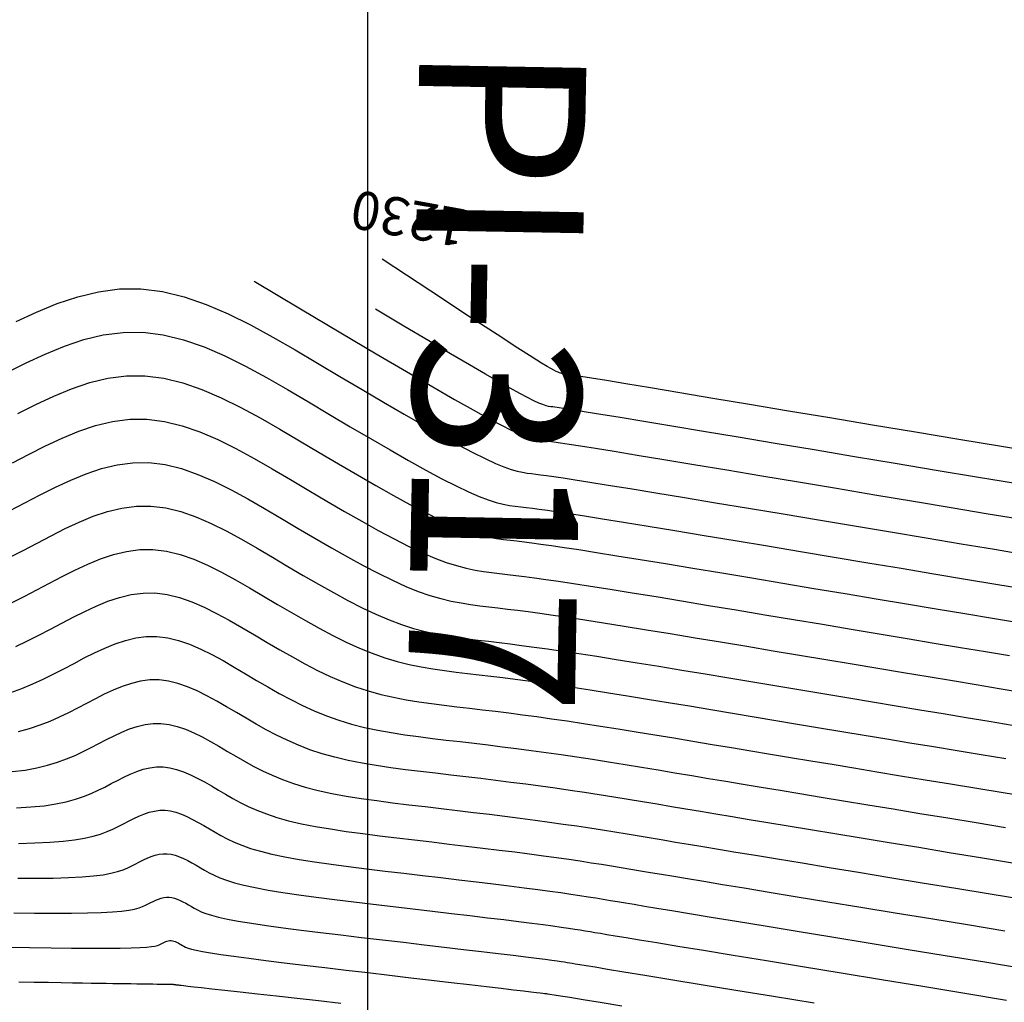
# Model space of a CAD drawing. Units: metres. Extents: x 756950 to 758419, y 8560554 to 8561600.
# Drawn here: x 757541 to 757567, y 8561409 to 8561434 of the extents above; entities that cross this region are included whole.
import ezdxf

# ---------------------------------------------------------------- set-up
doc = ezdxf.new("R2010")
doc.units = ezdxf.units.M
for name, color, linetype in [('CNIVEL_M', 30, 'Continuous'), ('CNIVEL_S', 124, 'Continuous'), ('COORD_LIN', 8, 'Continuous'), ('cotas', 3, 'Continuous'), ('PIS', 5, 'Continuous')]:
    doc.layers.add(name, color=color, linetype=linetype)
doc.styles.get("Standard").update_dxf_attribs({"font": 'ARIAL.TTF', "height": 3})

msp = doc.modelspace()

# ---------------------------------------------------------------- linework, layer by layer
at = {"layer": 'CNIVEL_M'}
for points in [[(757567.665, 8561422.907), (757566.583, 8561423.088), (757565.469, 8561423.275), (757564.338, 8561423.464), (757563.207, 8561423.653), (757562.093, 8561423.839), (757561.014, 8561424.019), (757559.988, 8561424.19), (757559.031, 8561424.35), (757558.162, 8561424.495), (757557.397, 8561424.623), (757556.753, 8561424.73), (757556.244, 8561424.815), (757555.856, 8561424.879), (757555.573, 8561424.925), (757555.377, 8561424.957), (757555.251, 8561424.978), (757555.177, 8561424.989), (757555.138, 8561424.995), (757555.116, 8561424.997), (757555.097, 8561425), (757555.076, 8561425.004), (757555.051, 8561425.01), (757555.019, 8561425.021), (757554.98, 8561425.037), (757554.93, 8561425.059), (757554.868, 8561425.09), (757554.792, 8561425.13), (757554.693, 8561425.185), (757554.541, 8561425.276), (757554.297, 8561425.429), (757553.923, 8561425.668), (757553.382, 8561426.019), (757552.636, 8561426.507), (757551.647, 8561427.159), (757550.378, 8561427.998)], [(757540.842, 8561423.959), (757541.309, 8561424.194), (757541.777, 8561424.413), (757542.247, 8561424.605), (757542.72, 8561424.763), (757543.197, 8561424.878), (757543.679, 8561424.942), (757544.166, 8561424.945), (757544.658, 8561424.883), (757545.156, 8561424.76), (757545.658, 8561424.586), (757546.164, 8561424.368), (757546.674, 8561424.117), (757547.185, 8561423.839), (757547.698, 8561423.545), (757548.211, 8561423.242), (757548.724, 8561422.938), (757549.232, 8561422.638), (757549.729, 8561422.348), (757550.21, 8561422.07), (757550.67, 8561421.811), (757551.103, 8561421.573), (757551.505, 8561421.363), (757551.87, 8561421.183), (757552.194, 8561421.038), (757552.481, 8561420.923), (757552.737, 8561420.835), (757552.966, 8561420.769), (757553.174, 8561420.721), (757553.366, 8561420.687), (757553.548, 8561420.661), (757553.724, 8561420.64), (757553.901, 8561420.619), (757554.088, 8561420.596), (757554.295, 8561420.57), (757554.532, 8561420.538), (757554.81, 8561420.499), (757555.138, 8561420.451), (757555.526, 8561420.392), (757555.984, 8561420.32), (757556.519, 8561420.234), (757557.125, 8561420.136), (757557.791, 8561420.027), (757558.508, 8561419.908), (757559.264, 8561419.783), (757560.051, 8561419.652), (757560.858, 8561419.517), (757561.675, 8561419.38), (757562.492, 8561419.244), (757563.303, 8561419.108), (757564.1, 8561418.975), (757564.878, 8561418.845), (757565.629, 8561418.72), (757566.348, 8561418.6), (757567.026, 8561418.487)], [(757540.785, 8561417.862), (757541.088, 8561418.004), (757541.39, 8561418.154), (757541.69, 8561418.309), (757541.99, 8561418.467), (757542.29, 8561418.624), (757542.59, 8561418.775), (757542.891, 8561418.916), (757543.194, 8561419.04), (757543.498, 8561419.141), (757543.805, 8561419.215), (757544.115, 8561419.256), (757544.428, 8561419.258), (757544.745, 8561419.218), (757545.066, 8561419.139), (757545.389, 8561419.027), (757545.715, 8561418.887), (757546.042, 8561418.725), (757546.371, 8561418.547), (757546.701, 8561418.357), (757547.032, 8561418.162), (757547.362, 8561417.966), (757547.693, 8561417.773), (757548.024, 8561417.585), (757548.354, 8561417.404), (757548.685, 8561417.233), (757549.016, 8561417.074), (757549.347, 8561416.93), (757549.678, 8561416.803), (757550.01, 8561416.695), (757550.341, 8561416.604), (757550.673, 8561416.528), (757551.004, 8561416.464), (757551.336, 8561416.41), (757551.668, 8561416.363), (757552, 8561416.321), (757552.331, 8561416.282), (757552.664, 8561416.243), (757552.999, 8561416.203), (757553.339, 8561416.162), (757553.687, 8561416.118), (757554.046, 8561416.072), (757554.419, 8561416.023), (757554.807, 8561415.969), (757555.215, 8561415.91), (757555.642, 8561415.846), (757556.089, 8561415.776), (757556.551, 8561415.703), (757557.027, 8561415.626), (757557.514, 8561415.546), (757558.009, 8561415.464), (757558.509, 8561415.381), (757559.011, 8561415.297), (757559.515, 8561415.213), (757560.022, 8561415.128), (757560.536, 8561415.043), (757561.06, 8561414.955), (757561.597, 8561414.866), (757562.15, 8561414.774), (757562.724, 8561414.679), (757563.321, 8561414.58), (757563.943, 8561414.477), (757564.589, 8561414.371), (757565.254, 8561414.261), (757565.936, 8561414.149), (757566.632, 8561414.035), (757567.337, 8561413.919)], [(757540.859, 8561412.706), (757541.285, 8561412.717), (757541.675, 8561412.734), (757542.023, 8561412.76), (757542.326, 8561412.796), (757542.586, 8561412.84), (757542.811, 8561412.892), (757543.005, 8561412.95), (757543.176, 8561413.013), (757543.328, 8561413.079), (757543.469, 8561413.148), (757543.604, 8561413.218), (757543.737, 8561413.288), (757543.871, 8561413.356), (757544.006, 8561413.419), (757544.141, 8561413.474), (757544.276, 8561413.519), (757544.413, 8561413.552), (757544.552, 8561413.571), (757544.691, 8561413.571), (757544.833, 8561413.554), (757544.976, 8561413.518), (757545.12, 8561413.468), (757545.265, 8561413.406), (757545.411, 8561413.334), (757545.558, 8561413.254), (757545.705, 8561413.17), (757545.852, 8561413.082), (757546.001, 8561412.995), (757546.154, 8561412.908), (757546.319, 8561412.822), (757546.499, 8561412.738), (757546.701, 8561412.655), (757546.929, 8561412.575), (757547.189, 8561412.497), (757547.487, 8561412.423), (757547.825, 8561412.352), (757548.201, 8561412.285), (757548.608, 8561412.221), (757549.042, 8561412.158), (757549.498, 8561412.098), (757549.969, 8561412.039), (757550.452, 8561411.981), (757550.939, 8561411.924), (757551.427, 8561411.867), (757551.909, 8561411.81), (757552.383, 8561411.754), (757552.842, 8561411.699), (757553.283, 8561411.646), (757553.7, 8561411.594), (757554.089, 8561411.546), (757554.445, 8561411.5), (757554.765, 8561411.457), (757555.052, 8561411.417), (757555.311, 8561411.379), (757555.547, 8561411.344), (757555.764, 8561411.31), (757555.967, 8561411.277), (757556.16, 8561411.245), (757556.348, 8561411.214), (757556.538, 8561411.182), (757556.742, 8561411.148), (757556.972, 8561411.11), (757557.241, 8561411.065), (757557.564, 8561411.012), (757557.953, 8561410.948), (757558.421, 8561410.87), (757558.983, 8561410.778), (757559.646, 8561410.669), (757560.402, 8561410.545), (757561.238, 8561410.407), (757562.14, 8561410.259), (757563.095, 8561410.103), (757564.09, 8561409.94), (757565.111, 8561409.772), (757566.145, 8561409.602), (757567.18, 8561409.433)]]:
    msp.add_lwpolyline(points, dxfattribs=at)
at = {"layer": 'CNIVEL_S'}
for points in [[(757547.021, 8561427.415), (757548.234, 8561426.696), (757549.296, 8561426.066), (757550.22, 8561425.521), (757551.016, 8561425.052), (757551.697, 8561424.655), (757552.272, 8561424.322), (757552.755, 8561424.049), (757553.156, 8561423.829), (757553.485, 8561423.655), (757553.753, 8561423.522), (757553.968, 8561423.424), (757554.139, 8561423.355), (757554.275, 8561423.309), (757554.385, 8561423.281), (757554.476, 8561423.265), (757554.559, 8561423.254), (757554.643, 8561423.244), (757554.741, 8561423.232), (757554.869, 8561423.214), (757555.039, 8561423.19), (757555.268, 8561423.155), (757555.569, 8561423.108), (757555.957, 8561423.045), (757556.446, 8561422.966), (757557.046, 8561422.867), (757557.747, 8561422.752), (757558.535, 8561422.621), (757559.396, 8561422.478), (757560.314, 8561422.324), (757561.276, 8561422.164), (757562.267, 8561421.998), (757563.272, 8561421.83), (757564.278, 8561421.662), (757565.271, 8561421.496), (757566.239, 8561421.334), (757567.169, 8561421.179)], [(757540.796, 8561426.362), (757541.331, 8561426.612), (757541.868, 8561426.831), (757542.409, 8561427.012), (757542.954, 8561427.144), (757543.504, 8561427.216), (757544.061, 8561427.22), (757544.623, 8561427.148), (757545.192, 8561427.008), (757545.766, 8561426.809), (757546.344, 8561426.561), (757546.926, 8561426.273), (757547.51, 8561425.956), (757548.096, 8561425.62), (757548.683, 8561425.273), (757549.269, 8561424.926), (757549.847, 8561424.584), (757550.411, 8561424.253), (757550.952, 8561423.937), (757551.464, 8561423.642), (757551.938, 8561423.373), (757552.368, 8561423.136), (757552.747, 8561422.935), (757553.068, 8561422.775), (757553.338, 8561422.651), (757553.563, 8561422.558), (757553.751, 8561422.492), (757553.909, 8561422.446), (757554.045, 8561422.416), (757554.167, 8561422.397), (757554.281, 8561422.383), (757554.396, 8561422.369), (757554.523, 8561422.353), (757554.677, 8561422.333), (757554.87, 8561422.306), (757555.115, 8561422.269), (757555.425, 8561422.222), (757555.813, 8561422.161), (757556.292, 8561422.084), (757556.87, 8561421.99), (757557.54, 8561421.88), (757558.287, 8561421.756), (757559.1, 8561421.621), (757559.964, 8561421.477), (757560.868, 8561421.326), (757561.797, 8561421.171), (757562.74, 8561421.014), (757563.683, 8561420.856), (757564.615, 8561420.7), (757565.526, 8561420.548), (757566.405, 8561420.401), (757567.242, 8561420.261)], [(757566.952, 8561422.121), (757565.927, 8561422.292), (757564.873, 8561422.468), (757563.805, 8561422.647), (757562.737, 8561422.825), (757561.685, 8561423.001), (757560.664, 8561423.172), (757559.692, 8561423.334), (757558.783, 8561423.485), (757557.954, 8561423.623), (757557.221, 8561423.745), (757556.6, 8561423.848), (757556.1, 8561423.93), (757555.713, 8561423.993), (757555.421, 8561424.04), (757555.208, 8561424.073), (757555.06, 8561424.096), (757554.959, 8561424.11), (757554.89, 8561424.12), (757554.838, 8561424.126), (757554.787, 8561424.132), (757554.73, 8561424.142), (757554.663, 8561424.16), (757554.579, 8561424.188), (757554.474, 8561424.23), (757554.342, 8561424.29), (757554.177, 8561424.372), (757553.974, 8561424.479), (757553.727, 8561424.615), (757553.43, 8561424.783), (757553.076, 8561424.988), (757552.657, 8561425.232), (757552.167, 8561425.521), (757551.598, 8561425.857), (757550.944, 8561426.244), (757550.198, 8561426.687)], [(757540.553, 8561425.026), (757541.053, 8561425.278), (757541.554, 8561425.512), (757542.058, 8561425.718), (757542.565, 8561425.888), (757543.076, 8561426.011), (757543.592, 8561426.079), (757544.113, 8561426.083), (757544.641, 8561426.016), (757545.174, 8561425.884), (757545.712, 8561425.697), (757546.254, 8561425.465), (757546.8, 8561425.195), (757547.348, 8561424.898), (757547.897, 8561424.582), (757548.447, 8561424.257), (757548.997, 8561423.932), (757549.539, 8561423.611), (757550.07, 8561423.3), (757550.581, 8561423.004), (757551.067, 8561422.726), (757551.521, 8561422.473), (757551.937, 8561422.249), (757552.308, 8561422.059), (757552.631, 8561421.906), (757552.91, 8561421.787), (757553.15, 8561421.697), (757553.358, 8561421.63), (757553.542, 8561421.584), (757553.706, 8561421.551), (757553.857, 8561421.529), (757554.002, 8561421.511), (757554.148, 8561421.494), (757554.306, 8561421.475), (757554.486, 8561421.451), (757554.701, 8561421.422), (757554.962, 8561421.384), (757555.281, 8561421.336), (757555.669, 8561421.276), (757556.138, 8561421.202), (757556.695, 8561421.112), (757557.333, 8561421.008), (757558.039, 8561420.891), (757558.804, 8561420.765), (757559.614, 8561420.63), (757560.459, 8561420.489), (757561.327, 8561420.344), (757562.207, 8561420.197), (757563.087, 8561420.05), (757563.959, 8561419.904), (757564.813, 8561419.761), (757565.642, 8561419.623), (757566.436, 8561419.491), (757567.187, 8561419.365)], [(757540.699, 8561422.665), (757541.132, 8561422.892), (757541.565, 8561423.111), (757542, 8561423.313), (757542.436, 8561423.492), (757542.876, 8561423.639), (757543.319, 8561423.746), (757543.766, 8561423.805), (757544.218, 8561423.808), (757544.676, 8561423.75), (757545.138, 8561423.636), (757545.605, 8561423.474), (757546.075, 8561423.272), (757546.547, 8561423.038), (757547.022, 8561422.781), (757547.498, 8561422.507), (757547.975, 8561422.226), (757548.452, 8561421.943), (757548.924, 8561421.665), (757549.388, 8561421.395), (757549.839, 8561421.137), (757550.273, 8561420.895), (757550.686, 8561420.674), (757551.074, 8561420.476), (757551.432, 8561420.307), (757551.757, 8561420.169), (757552.053, 8561420.059), (757552.324, 8561419.974), (757552.574, 8561419.908), (757552.806, 8561419.859), (757553.026, 8561419.822), (757553.238, 8561419.793), (757553.445, 8561419.768), (757553.653, 8561419.744), (757553.87, 8561419.717), (757554.104, 8561419.688), (757554.363, 8561419.654), (757554.657, 8561419.614), (757554.994, 8561419.565), (757555.382, 8561419.507), (757555.83, 8561419.438), (757556.344, 8561419.357), (757556.918, 8561419.264), (757557.543, 8561419.162), (757558.212, 8561419.052), (757558.914, 8561418.935), (757559.642, 8561418.814), (757560.388, 8561418.69), (757561.142, 8561418.564), (757561.897, 8561418.438), (757562.647, 8561418.312), (757563.387, 8561418.189), (757564.114, 8561418.067), (757564.823, 8561417.949), (757565.508, 8561417.835), (757566.166, 8561417.725), (757566.791, 8561417.621)], [(757540.623, 8561421.406), (757541.022, 8561421.616), (757541.421, 8561421.825), (757541.821, 8561422.027), (757542.223, 8561422.214), (757542.626, 8561422.379), (757543.032, 8561422.514), (757543.441, 8561422.613), (757543.853, 8561422.668), (757544.271, 8561422.67), (757544.693, 8561422.617), (757545.12, 8561422.512), (757545.551, 8561422.362), (757545.985, 8561422.176), (757546.421, 8561421.96), (757546.859, 8561421.722), (757547.299, 8561421.47), (757547.74, 8561421.21), (757548.18, 8561420.949), (757548.616, 8561420.692), (757549.047, 8561420.443), (757549.468, 8561420.204), (757549.876, 8561419.98), (757550.268, 8561419.774), (757550.642, 8561419.59), (757550.993, 8561419.431), (757551.32, 8561419.3), (757551.625, 8561419.195), (757551.911, 8561419.112), (757552.181, 8561419.047), (757552.439, 8561418.997), (757552.687, 8561418.957), (757552.928, 8561418.925), (757553.167, 8561418.897), (757553.406, 8561418.868), (757553.652, 8561418.839), (757553.913, 8561418.806), (757554.194, 8561418.77), (757554.504, 8561418.728), (757554.85, 8561418.679), (757555.238, 8561418.622), (757555.676, 8561418.556), (757556.169, 8561418.479), (757556.711, 8561418.392), (757557.295, 8561418.297), (757557.916, 8561418.195), (757558.564, 8561418.088), (757559.234, 8561417.977), (757559.918, 8561417.863), (757560.609, 8561417.747), (757561.301, 8561417.631), (757561.991, 8561417.516), (757562.675, 8561417.402), (757563.351, 8561417.289), (757564.016, 8561417.178), (757564.669, 8561417.07), (757565.305, 8561416.964), (757565.923, 8561416.861), (757566.521, 8561416.762), (757567.1, 8561416.666)], [(757540.615, 8561420.184), (757540.979, 8561420.374), (757541.345, 8561420.566), (757541.711, 8561420.758), (757542.077, 8561420.943), (757542.445, 8561421.114), (757542.815, 8561421.266), (757543.187, 8561421.39), (757543.562, 8561421.481), (757543.941, 8561421.53), (757544.323, 8561421.533), (757544.711, 8561421.484), (757545.102, 8561421.387), (757545.497, 8561421.25), (757545.895, 8561421.08), (757546.295, 8561420.882), (757546.697, 8561420.664), (757547.1, 8561420.432), (757547.504, 8561420.194), (757547.907, 8561419.955), (757548.309, 8561419.719), (757548.706, 8561419.49), (757549.097, 8561419.271), (757549.479, 8561419.064), (757549.851, 8561418.874), (757550.21, 8561418.703), (757550.555, 8561418.555), (757550.883, 8561418.432), (757551.197, 8561418.332), (757551.498, 8561418.251), (757551.789, 8561418.186), (757552.071, 8561418.134), (757552.347, 8561418.093), (757552.619, 8561418.057), (757552.888, 8561418.025), (757553.159, 8561417.993), (757553.434, 8561417.96), (757553.721, 8561417.925), (757554.025, 8561417.886), (757554.352, 8561417.843), (757554.706, 8561417.794), (757555.095, 8561417.738), (757555.522, 8561417.674), (757555.993, 8561417.601), (757556.503, 8561417.52), (757557.047, 8561417.432), (757557.619, 8561417.339), (757558.214, 8561417.241), (757558.826, 8561417.139), (757559.448, 8561417.035), (757560.077, 8561416.93), (757560.706, 8561416.825), (757561.334, 8561416.72), (757561.962, 8561416.616), (757562.587, 8561416.511), (757563.21, 8561416.407), (757563.829, 8561416.304), (757564.445, 8561416.202), (757565.056, 8561416.101), (757565.662, 8561416), (757566.263, 8561415.901), (757566.861, 8561415.803)], [(757540.671, 8561419.003), (757541.002, 8561419.169), (757541.335, 8561419.341), (757541.667, 8561419.516), (757542, 8561419.691), (757542.334, 8561419.859), (757542.668, 8561420.015), (757543.004, 8561420.153), (757543.343, 8561420.266), (757543.684, 8561420.348), (757544.028, 8561420.393), (757544.376, 8561420.396), (757544.728, 8561420.351), (757545.084, 8561420.263), (757545.443, 8561420.139), (757545.805, 8561419.983), (757546.169, 8561419.804), (757546.534, 8561419.605), (757546.901, 8561419.395), (757547.268, 8561419.178), (757547.635, 8561418.961), (757548.001, 8561418.746), (757548.365, 8561418.537), (757548.726, 8561418.337), (757549.082, 8561418.148), (757549.434, 8561417.974), (757549.779, 8561417.817), (757550.117, 8561417.679), (757550.446, 8561417.563), (757550.769, 8561417.468), (757551.085, 8561417.389), (757551.397, 8561417.325), (757551.704, 8561417.272), (757552.007, 8561417.228), (757552.309, 8561417.189), (757552.61, 8561417.153), (757552.911, 8561417.118), (757553.216, 8561417.082), (757553.53, 8561417.043), (757553.856, 8561417.002), (757554.199, 8561416.958), (757554.563, 8561416.908), (757554.951, 8561416.853), (757555.368, 8561416.792), (757555.818, 8561416.723), (757556.296, 8561416.648), (757556.799, 8561416.568), (757557.323, 8561416.483), (757557.864, 8561416.394), (757558.417, 8561416.302), (757558.979, 8561416.208), (757559.544, 8561416.114), (757560.111, 8561416.019), (757560.678, 8561415.924), (757561.249, 8561415.829), (757561.823, 8561415.733), (757562.403, 8561415.637), (757562.99, 8561415.539), (757563.584, 8561415.44), (757564.188, 8561415.34), (757564.802, 8561415.239), (757565.426, 8561415.136), (757566.057, 8561415.032), (757566.696, 8561414.927)], [(757540.653, 8561416.657), (757540.945, 8561416.762), (757541.229, 8561416.88), (757541.506, 8561417.006), (757541.778, 8561417.139), (757542.046, 8561417.277), (757542.313, 8561417.417), (757542.579, 8561417.557), (757542.846, 8561417.691), (757543.114, 8561417.816), (757543.383, 8561417.926), (757543.654, 8561418.017), (757543.927, 8561418.083), (757544.202, 8561418.119), (757544.481, 8561418.121), (757544.763, 8561418.085), (757545.048, 8561418.015), (757545.335, 8561417.915), (757545.625, 8561417.791), (757545.916, 8561417.647), (757546.209, 8561417.488), (757546.502, 8561417.32), (757546.796, 8561417.146), (757547.09, 8561416.972), (757547.385, 8561416.8), (757547.683, 8561416.632), (757547.983, 8561416.471), (757548.288, 8561416.317), (757548.599, 8561416.174), (757548.916, 8561416.043), (757549.24, 8561415.927), (757549.573, 8561415.826), (757549.913, 8561415.74), (757550.26, 8561415.666), (757550.612, 8561415.603), (757550.968, 8561415.547), (757551.328, 8561415.498), (757551.69, 8561415.453), (757552.053, 8561415.41), (757552.416, 8561415.368), (757552.781, 8561415.324), (757553.148, 8561415.28), (757553.518, 8561415.234), (757553.894, 8561415.187), (757554.275, 8561415.137), (757554.664, 8561415.084), (757555.061, 8561415.028), (757555.467, 8561414.968), (757555.882, 8561414.905), (757556.303, 8561414.838), (757556.731, 8561414.77), (757557.164, 8561414.699), (757557.6, 8561414.627), (757558.039, 8561414.554), (757558.479, 8561414.481), (757558.92, 8561414.407), (757559.366, 8561414.332), (757559.823, 8561414.256), (757560.296, 8561414.177), (757560.79, 8561414.095), (757561.311, 8561414.009), (757561.863, 8561413.917), (757562.453, 8561413.82), (757563.084, 8561413.715), (757563.751, 8561413.605), (757564.451, 8561413.49), (757565.177, 8561413.371), (757565.924, 8561413.248), (757566.688, 8561413.123)], [(757566.874, 8561412.19), (757566.038, 8561412.327), (757565.217, 8561412.462), (757564.418, 8561412.593), (757563.648, 8561412.72), (757562.914, 8561412.84), (757562.224, 8561412.954), (757561.586, 8561413.059), (757561.003, 8561413.155), (757560.471, 8561413.243), (757559.984, 8561413.324), (757559.532, 8561413.399), (757559.11, 8561413.47), (757558.71, 8561413.536), (757558.324, 8561413.601), (757557.946, 8561413.664), (757557.569, 8561413.727), (757557.192, 8561413.79), (757556.814, 8561413.852), (757556.435, 8561413.913), (757556.055, 8561413.974), (757555.674, 8561414.033), (757555.292, 8561414.09), (757554.907, 8561414.146), (757554.52, 8561414.199), (757554.131, 8561414.251), (757553.741, 8561414.302), (757553.349, 8561414.351), (757552.957, 8561414.399), (757552.563, 8561414.446), (757552.169, 8561414.492), (757551.774, 8561414.539), (757551.38, 8561414.585), (757550.988, 8561414.634), (757550.601, 8561414.685), (757550.219, 8561414.742), (757549.847, 8561414.805), (757549.485, 8561414.876), (757549.136, 8561414.958), (757548.802, 8561415.051), (757548.484, 8561415.157), (757548.181, 8561415.274), (757547.891, 8561415.402), (757547.612, 8561415.537), (757547.342, 8561415.68), (757547.078, 8561415.827), (757546.818, 8561415.978), (757546.56, 8561416.13), (757546.303, 8561416.282), (757546.046, 8561416.43), (757545.79, 8561416.569), (757545.535, 8561416.695), (757545.281, 8561416.804), (757545.03, 8561416.891), (757544.78, 8561416.952), (757544.534, 8561416.984), (757544.29, 8561416.982), (757544.049, 8561416.95), (757543.81, 8561416.892), (757543.572, 8561416.813), (757543.337, 8561416.717), (757543.102, 8561416.608), (757542.869, 8561416.49), (757542.635, 8561416.367), (757542.402, 8561416.245), (757542.165, 8561416.124), (757541.923, 8561416.008), (757541.673, 8561415.897), (757541.411, 8561415.795), (757541.136, 8561415.703), (757540.844, 8561415.623)], [(757540.691, 8561414.582), (757541.029, 8561414.625), (757541.338, 8561414.68), (757541.619, 8561414.748), (757541.878, 8561414.827), (757542.117, 8561414.915), (757542.341, 8561415.009), (757542.553, 8561415.109), (757542.758, 8561415.213), (757542.958, 8561415.318), (757543.158, 8561415.423), (757543.359, 8561415.524), (757543.56, 8561415.617), (757543.762, 8561415.7), (757543.965, 8561415.768), (757544.17, 8561415.817), (757544.377, 8561415.845), (757544.586, 8561415.846), (757544.798, 8561415.819), (757545.012, 8561415.767), (757545.227, 8561415.692), (757545.445, 8561415.598), (757545.664, 8561415.49), (757545.883, 8561415.371), (757546.104, 8561415.245), (757546.324, 8561415.114), (757546.545, 8561414.984), (757546.77, 8561414.854), (757547.001, 8561414.727), (757547.241, 8561414.604), (757547.495, 8561414.486), (757547.764, 8561414.374), (757548.052, 8561414.27), (757548.363, 8561414.175), (757548.699, 8561414.089), (757549.057, 8561414.013), (757549.434, 8561413.944), (757549.827, 8561413.881), (757550.233, 8561413.823), (757550.649, 8561413.769), (757551.071, 8561413.717), (757551.496, 8561413.667), (757551.921, 8561413.617), (757552.345, 8561413.567), (757552.765, 8561413.517), (757553.18, 8561413.467), (757553.588, 8561413.416), (757553.988, 8561413.366), (757554.376, 8561413.315), (757554.753, 8561413.264), (757555.116, 8561413.212), (757555.467, 8561413.161), (757555.807, 8561413.109), (757556.139, 8561413.057), (757556.464, 8561413.005), (757556.783, 8561412.952), (757557.099, 8561412.9), (757557.414, 8561412.847), (757557.729, 8561412.795), (757558.054, 8561412.74), (757558.397, 8561412.683), (757558.769, 8561412.621), (757559.177, 8561412.553), (757559.632, 8561412.478), (757560.142, 8561412.394), (757560.718, 8561412.299), (757561.365, 8561412.192), (757562.077, 8561412.075), (757562.844, 8561411.949), (757563.658, 8561411.815), (757564.51, 8561411.676), (757565.389, 8561411.531), (757566.286, 8561411.384), (757567.193, 8561411.235)], [(757540.806, 8561413.635), (757541.183, 8561413.658), (757541.526, 8561413.692), (757541.832, 8561413.738), (757542.103, 8561413.794), (757542.344, 8561413.86), (757542.561, 8561413.932), (757542.758, 8561414.011), (757542.941, 8561414.094), (757543.113, 8561414.18), (757543.281, 8561414.268), (757543.448, 8561414.355), (757543.615, 8561414.44), (757543.783, 8561414.518), (757543.951, 8561414.587), (757544.121, 8561414.644), (757544.292, 8561414.685), (757544.464, 8561414.708), (757544.639, 8561414.709), (757544.815, 8561414.686), (757544.994, 8561414.642), (757545.174, 8561414.58), (757545.355, 8561414.502), (757545.537, 8561414.412), (757545.721, 8561414.313), (757545.904, 8561414.207), (757546.088, 8561414.098), (757546.273, 8561413.989), (757546.462, 8561413.881), (757546.66, 8561413.775), (757546.87, 8561413.671), (757547.098, 8561413.571), (757547.346, 8561413.475), (757547.621, 8561413.384), (757547.925, 8561413.299), (757548.262, 8561413.221), (757548.629, 8561413.149), (757549.021, 8561413.082), (757549.435, 8561413.02), (757549.865, 8561412.961), (757550.309, 8561412.904), (757550.761, 8561412.849), (757551.217, 8561412.796), (757551.674, 8561412.742), (757552.127, 8561412.688), (757552.574, 8561412.635), (757553.011, 8561412.583), (757553.436, 8561412.531), (757553.844, 8561412.48), (757554.233, 8561412.43), (757554.599, 8561412.382), (757554.941, 8561412.335), (757555.26, 8561412.289), (757555.559, 8561412.244), (757555.843, 8561412.2), (757556.114, 8561412.157), (757556.375, 8561412.115), (757556.63, 8561412.073), (757556.881, 8561412.031), (757557.134, 8561411.988), (757557.398, 8561411.944), (757557.684, 8561411.897), (757558.005, 8561411.843), (757558.37, 8561411.783), (757558.792, 8561411.713), (757559.282, 8561411.632), (757559.85, 8561411.538), (757560.505, 8561411.431), (757561.239, 8561411.31), (757562.041, 8561411.178), (757562.899, 8561411.037), (757563.802, 8561410.889), (757564.739, 8561410.735), (757565.699, 8561410.578), (757566.669, 8561410.419)], [(757540.839, 8561411.792), (757541.319, 8561411.793), (757541.764, 8561411.799), (757542.167, 8561411.81), (757542.52, 8561411.828), (757542.82, 8561411.854), (757543.07, 8561411.886), (757543.277, 8561411.924), (757543.449, 8561411.967), (757543.593, 8561412.014), (757543.716, 8561412.064), (757543.825, 8561412.116), (757543.926, 8561412.169), (757544.027, 8561412.221), (757544.127, 8561412.272), (757544.228, 8561412.319), (757544.33, 8561412.361), (757544.432, 8561412.395), (757544.535, 8561412.42), (757544.639, 8561412.433), (757544.744, 8561412.434), (757544.85, 8561412.421), (757544.957, 8561412.394), (757545.066, 8561412.357), (757545.175, 8561412.31), (757545.285, 8561412.255), (757545.395, 8561412.196), (757545.506, 8561412.132), (757545.617, 8561412.067), (757545.728, 8561412.001), (757545.847, 8561411.935), (757545.978, 8561411.87), (757546.128, 8561411.804), (757546.304, 8561411.739), (757546.512, 8561411.675), (757546.758, 8561411.611), (757547.048, 8561411.547), (757547.388, 8561411.484), (757547.773, 8561411.421), (757548.195, 8561411.359), (757548.65, 8561411.297), (757549.13, 8561411.236), (757549.63, 8561411.175), (757550.142, 8561411.114), (757550.661, 8561411.052), (757551.179, 8561410.992), (757551.692, 8561410.931), (757552.192, 8561410.872), (757552.673, 8561410.815), (757553.13, 8561410.76), (757553.556, 8561410.709), (757553.945, 8561410.661), (757554.291, 8561410.618), (757554.59, 8561410.579), (757554.845, 8561410.545), (757555.064, 8561410.515), (757555.251, 8561410.487), (757555.414, 8561410.463), (757555.558, 8561410.44), (757555.69, 8561410.418), (757555.816, 8561410.397), (757555.943, 8561410.376), (757556.086, 8561410.352), (757556.259, 8561410.324), (757556.477, 8561410.287), (757556.757, 8561410.241), (757557.113, 8561410.182), (757557.561, 8561410.109), (757558.115, 8561410.018), (757558.787, 8561409.907), (757559.565, 8561409.779), (757560.434, 8561409.637), (757561.38, 8561409.482), (757562.387, 8561409.316), (757563.44, 8561409.144), (757564.523, 8561408.966), (757565.622, 8561408.786), (757566.72, 8561408.606)], [(757540.737, 8561410.888), (757541.274, 8561410.882), (757541.779, 8561410.88), (757542.243, 8561410.881), (757542.659, 8561410.886), (757543.017, 8561410.896), (757543.314, 8561410.911), (757543.553, 8561410.932), (757543.743, 8561410.957), (757543.893, 8561410.985), (757544.011, 8561411.016), (757544.104, 8561411.049), (757544.18, 8561411.084), (757544.249, 8561411.119), (757544.316, 8561411.154), (757544.384, 8561411.188), (757544.451, 8561411.22), (757544.519, 8561411.248), (757544.588, 8561411.27), (757544.656, 8561411.287), (757544.726, 8561411.296), (757544.796, 8561411.297), (757544.867, 8561411.288), (757544.939, 8561411.27), (757545.012, 8561411.245), (757545.085, 8561411.213), (757545.159, 8561411.177), (757545.232, 8561411.137), (757545.307, 8561411.094), (757545.381, 8561411.051), (757545.456, 8561411.007), (757545.539, 8561410.962), (757545.637, 8561410.917), (757545.757, 8561410.871), (757545.907, 8561410.824), (757546.094, 8561410.775), (757546.326, 8561410.724), (757546.61, 8561410.671), (757546.951, 8561410.615), (757547.344, 8561410.558), (757547.782, 8561410.498), (757548.258, 8561410.436), (757548.763, 8561410.374), (757549.29, 8561410.31), (757549.832, 8561410.246), (757550.382, 8561410.181), (757550.932, 8561410.116), (757551.474, 8561410.053), (757552.001, 8561409.991), (757552.504, 8561409.931), (757552.978, 8561409.875), (757553.413, 8561409.823), (757553.802, 8561409.776), (757554.137, 8561409.736), (757554.414, 8561409.701), (757554.638, 8561409.673), (757554.816, 8561409.65), (757554.955, 8561409.631), (757555.064, 8561409.615), (757555.15, 8561409.602), (757555.22, 8561409.591), (757555.283, 8561409.581), (757555.348, 8561409.57), (757555.43, 8561409.556), (757555.546, 8561409.537), (757555.714, 8561409.509), (757555.951, 8561409.47), (757556.274, 8561409.417), (757556.701, 8561409.347), (757557.248, 8561409.257), (757557.927, 8561409.146), (757558.728, 8561409.014), (757559.631, 8561408.866), (757560.621, 8561408.704), (757561.68, 8561408.53)], [(757540.551, 8561409.989), (757541.144, 8561409.98), (757541.71, 8561409.972), (757542.24, 8561409.966), (757542.723, 8561409.963), (757543.151, 8561409.962), (757543.514, 8561409.964), (757543.808, 8561409.969), (757544.036, 8561409.978), (757544.21, 8561409.989), (757544.337, 8561410.002), (757544.428, 8561410.018), (757544.491, 8561410.034), (757544.536, 8561410.052), (757544.572, 8561410.069), (757544.606, 8561410.087), (757544.64, 8561410.104), (757544.674, 8561410.12), (757544.709, 8561410.134), (757544.743, 8561410.146), (757544.778, 8561410.154), (757544.813, 8561410.159), (757544.849, 8561410.159), (757544.885, 8561410.155), (757544.921, 8561410.146), (757544.958, 8561410.133), (757544.995, 8561410.117), (757545.032, 8561410.099), (757545.07, 8561410.078), (757545.107, 8561410.057), (757545.145, 8561410.035), (757545.184, 8561410.012), (757545.231, 8561409.989), (757545.295, 8561409.965), (757545.384, 8561409.938), (757545.506, 8561409.909), (757545.669, 8561409.876), (757545.883, 8561409.839), (757546.154, 8561409.797), (757546.49, 8561409.75), (757546.883, 8561409.698), (757547.326, 8561409.641), (757547.811, 8561409.582), (757548.329, 8561409.519), (757548.872, 8561409.454), (757549.432, 8561409.388), (757550, 8561409.322), (757550.568, 8561409.255), (757551.127, 8561409.189), (757551.669, 8561409.126), (757552.184, 8561409.065), (757552.665, 8561409.008), (757553.103, 8561408.957), (757553.488, 8561408.912), (757553.812, 8561408.874), (757554.07, 8561408.844), (757554.267, 8561408.821), (757554.412, 8561408.804), (757554.513, 8561408.792), (757554.579, 8561408.784), (757554.62, 8561408.779), (757554.643, 8561408.777), (757554.657, 8561408.775), (757554.672, 8561408.773), (757554.703, 8561408.769), (757554.765, 8561408.76), (757554.873, 8561408.743), (757555.043, 8561408.715), (757555.291, 8561408.676), (757555.632, 8561408.621), (757556.081, 8561408.548), (757556.648, 8561408.456)], [(757540.868, 8561409.081), (757541.268, 8561409.075), (757541.638, 8561409.069), (757541.973, 8561409.064), (757542.269, 8561409.059), (757542.531, 8561409.055), (757542.762, 8561409.051), (757542.968, 8561409.048), (757543.155, 8561409.045), (757543.326, 8561409.042), (757543.487, 8561409.04), (757543.644, 8561409.037), (757543.799, 8561409.034), (757543.952, 8561409.032), (757544.099, 8561409.029), (757544.24, 8561409.027), (757544.371, 8561409.025), (757544.49, 8561409.023), (757544.594, 8561409.021), (757544.681, 8561409.02), (757544.75, 8561409.019), (757544.802, 8561409.019), (757544.84, 8561409.018), (757544.865, 8561409.018), (757544.881, 8561409.019), (757544.89, 8561409.019), (757544.893, 8561409.019), (757544.894, 8561409.02), (757544.895, 8561409.02), (757544.896, 8561409.021), (757544.897, 8561409.021), (757544.898, 8561409.021), (757544.899, 8561409.022), (757544.9, 8561409.022), (757544.901, 8561409.022), (757544.901, 8561409.022), (757544.902, 8561409.022), (757544.903, 8561409.022), (757544.904, 8561409.021), (757544.905, 8561409.021), (757544.906, 8561409.02), (757544.907, 8561409.02), (757544.908, 8561409.019), (757544.909, 8561409.019), (757544.91, 8561409.018), (757544.911, 8561409.018), (757544.913, 8561409.017), (757544.915, 8561409.016), (757544.918, 8561409.016), (757544.922, 8561409.015), (757544.928, 8561409.014), (757544.934, 8561409.013), (757544.943, 8561409.012), (757544.953, 8561409.01), (757544.964, 8561409.009), (757544.976, 8561409.007), (757544.989, 8561409.006), (757545.003, 8561409.004), (757545.017, 8561409.003), (757545.031, 8561409.001), (757545.047, 8561408.999), (757545.072, 8561408.996), (757545.115, 8561408.991), (757545.185, 8561408.983), (757545.291, 8561408.972), (757545.442, 8561408.955), (757545.648, 8561408.932), (757545.916, 8561408.902), (757546.254, 8561408.865), (757546.655, 8561408.82), (757547.11, 8561408.77), (757547.61, 8561408.714), (757548.147, 8561408.654), (757548.71, 8561408.592), (757549.292, 8561408.527)]]:
    msp.add_lwpolyline(points, dxfattribs=at)
at = {"layer": 'COORD_LIN'}
msp.add_line((757550, 8561000), (757550, 8561600), dxfattribs=at)

# ---------------------------------------------------------------- texts
at = {"layer": 'cotas', "color": 94}
msp.add_text(' 1230', height=1, rotation=169.7404, dxfattribs=at).set_placement((757552.952, 8561429.221))
at = {"layer": 'PIS'}
msp.add_text('PI-317', height=4.375, rotation=268.9694, dxfattribs=at).set_placement((757551.355, 8561433.681))

doc.saveas('drawing.dxf')
